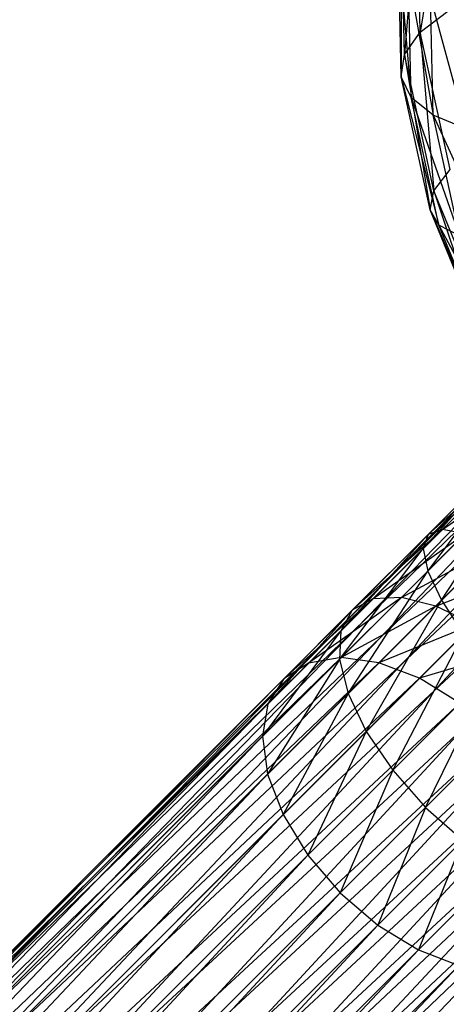
# Model space of a CAD drawing. Extents: x -3750 to 3750, y -3750 to 3750.
# Drawn here: x -2050 to -2036, y -2043 to -2010 of the extents above; entities that cross this region are included whole.
import ezdxf

# ---------------------------------------------------------------- set-up
doc = ezdxf.new("R2010")
doc.units = 0

msp = doc.modelspace()

# ---------------------------------------------------------------- linework, layer by layer
at = {"color": 0}
for p, q in [((-2035.975734, -2005.039744, -41.498265), (-2036.809325, -2010.277875, -42.751707)), ((-2036.913547, -2005.715862, -40.256042), (-2037.349224, -2011.040327, -41.335049)), ((-2036.809325, -2010.277875, -42.751707), (-2036.913547, -2005.715862, -40.256042)), ((-2037.452571, -2006.516581, -38.860318), (-2037.455289, -2011.798886, -39.819564)), ((-2037.349224, -2011.040327, -41.335049), (-2037.452571, -2006.516581, -38.860318)), ((-2037.556073, -2007.387336, -37.40621), (-2037.120292, -2012.501859, -38.308529)), ((-2037.455289, -2011.798886, -39.819564), (-2037.556073, -2007.387336, -37.40621)), ((-2037.216999, -2008.268784, -35.992811), (-2036.367064, -2013.101339, -36.90492)), ((-2037.120292, -2012.501859, -38.308529), (-2037.216999, -2008.268784, -35.992811)), ((-2036.458457, -2009.100858, -34.716444), (-2035.246935, -2013.556471, -35.70439)), ((-2036.367064, -2013.101339, -36.90492), (-2036.458457, -2009.100858, -34.716444)), ((-2036.809325, -2010.277875, -42.751707), (-2035.872387, -2009.56349, -43.972995)), ((-2037.349224, -2011.040327, -41.335049), (-2036.809325, -2010.277875, -42.751707)), ((-2036.809325, -2010.277875, -42.751707), (-2036.344022, -2015.673255, -43.366008)), ((-2035.795621, -2014.949994, -44.799846), (-2036.809325, -2010.277875, -42.751707)), ((-2037.455289, -2011.798886, -39.819564), (-2037.349224, -2011.040327, -41.335049)), ((-2037.349224, -2011.040327, -41.335049), (-2036.475018, -2016.316912, -41.800152)), ((-2036.344022, -2015.673255, -43.366008), (-2037.349224, -2011.040327, -41.335049)), ((-2037.120292, -2012.501859, -38.308529), (-2037.455289, -2011.798886, -39.819564)), ((-2037.455289, -2011.798886, -39.819564), (-2036.17968, -2016.837101, -40.20899)), ((-2036.475018, -2016.316912, -41.800152), (-2037.455289, -2011.798886, -39.819564)), ((-2036.367064, -2013.101339, -36.90492), (-2037.120292, -2012.501859, -38.308529)), ((-2037.120292, -2012.501859, -38.308529), (-2035.478135, -2017.198372, -38.700956)), ((-2036.17968, -2016.837101, -40.20899), (-2037.120292, -2012.501859, -38.308529)), ((-2035.246935, -2013.556471, -35.70439), (-2036.367064, -2013.101339, -36.90492)), ((-2036.367064, -2013.101339, -36.90492), (-2034.418193, -2017.376105, -37.378821)), ((-2035.478135, -2017.198372, -38.700956), (-2036.367064, -2013.101339, -36.90492)), ((-2021.763384, -2013.802543, -65.956508), (-2053.536142, -2044.656977, -99.018386)), ((-2052.43158, -2044.470738, -100.295279), (-2021.763384, -2013.802543, -65.956508)), ((-2022.953338, -2014.074173, -64.775227), (-2054.385354, -2045.192965, -97.648111)), ((-2053.536142, -2044.656977, -99.018386), (-2022.953338, -2014.074173, -64.775227)), ((-2020.405418, -2013.905418, -66.970897), (-2052.43158, -2044.470738, -100.295279)), ((-2051.146941, -2044.646941, -101.391773), (-2020.405418, -2013.905418, -66.970897)), ((-2018.971982, -2014.375788, -67.749266), (-2051.146941, -2044.646941, -101.391773)), ((-2049.769772, -2045.173578, -102.233141), (-2018.971982, -2014.375788, -67.749266)), ((-2023.894187, -2014.701798, -63.507556), (-2054.921342, -2046.042177, -96.277835)), ((-2054.385354, -2045.192965, -97.648111), (-2023.894187, -2014.701798, -63.507556)), ((-2017.560764, -2015.181599, -68.238568), (-2049.769772, -2045.173578, -102.233141)), ((-2048.393924, -2046.014759, -102.762048), (-2017.560764, -2015.181599, -68.238568)), ((-2036.344022, -2015.673255, -43.366008), (-2035.795621, -2014.949994, -44.799846)), ((-2024.521812, -2015.642647, -62.239885), (-2055.107581, -2047.146739, -95.000942)), ((-2054.921342, -2046.042177, -96.277835), (-2024.521812, -2015.642647, -62.239885)), ((-2036.475018, -2016.316912, -41.800152), (-2036.344022, -2015.673255, -43.366008)), ((-2036.344022, -2015.673255, -43.366008), (-2034.652932, -2020.767787, -43.271862)), ((-2034.475597, -2020.237325, -44.875146), (-2036.344022, -2015.673255, -43.366008)), ((-2016.267934, -2016.267934, -68.40546), (-2048.393924, -2046.014759, -102.762048)), ((-2047.113159, -2047.113159, -102.942448), (-2016.267934, -2016.267934, -68.40546)), ((-2036.17968, -2016.837101, -40.20899), (-2036.475018, -2016.316912, -41.800152)), ((-2036.475018, -2016.316912, -41.800152), (-2034.431309, -2021.107909, -41.62116)), ((-2034.652932, -2020.767787, -43.271862), (-2036.475018, -2016.316912, -41.800152)), ((-2055.107581, -2047.146739, -95.000942), (-2024.793442, -2016.832601, -61.058604)), ((-2024.793442, -2016.832601, -61.058604), (-2054.931378, -2048.431378, -93.904449)), ((-2035.478135, -2017.198372, -38.700956), (-2036.17968, -2016.837101, -40.20899)), ((-2036.17968, -2016.837101, -40.20899), (-2033.825832, -2021.234512, -40.035532)), ((-2034.431309, -2021.107909, -41.62116), (-2036.17968, -2016.837101, -40.20899)), ((-2015.181599, -2017.560764, -68.238568), (-2047.113159, -2047.113159, -102.942448)), ((-2046.014759, -2048.393924, -102.762048), (-2015.181599, -2017.560764, -68.238568)), ((-2054.931378, -2048.431378, -93.904449), (-2024.690567, -2018.190567, -60.044215)), ((-2024.690567, -2018.190567, -60.044215), (-2054.404741, -2049.808547, -93.06308)), ((-2014.375788, -2018.971982, -67.749266), (-2046.014759, -2048.393924, -102.762048)), ((-2045.173578, -2049.769772, -102.233141), (-2014.375788, -2018.971982, -67.749266)), ((-2054.404741, -2049.808547, -93.06308), (-2024.220197, -2019.624003, -59.265847)), ((-2024.220197, -2019.624003, -59.265847), (-2053.56356, -2051.184395, -92.534173)), ((-2013.905418, -2020.405418, -66.970897), (-2045.173578, -2049.769772, -102.233141)), ((-2044.646941, -2051.146941, -101.391773), (-2013.905418, -2020.405418, -66.970897)), ((-2053.56356, -2051.184395, -92.534173), (-2023.414386, -2021.035221, -58.776544)), ((-2023.414386, -2021.035221, -58.776544), (-2052.46516, -2052.46516, -92.353773)), ((-2013.802543, -2021.763384, -65.956508), (-2044.646941, -2051.146941, -101.391773)), ((-2052.46516, -2052.46516, -92.353773), (-2022.32805, -2022.328051, -58.609652)), ((-2022.32805, -2022.328051, -58.609652), (-2051.184395, -2053.56356, -92.534173)), ((-2051.184395, -2053.56356, -92.534173), (-2021.035221, -2023.414386, -58.776544)), ((-2021.035221, -2023.414386, -58.776544), (-2049.808547, -2054.404741, -93.06308)), ((-2049.808547, -2054.404741, -93.06308), (-2019.624003, -2024.220197, -59.265847)), ((-2019.624003, -2024.220197, -59.265847), (-2048.431378, -2054.931378, -93.904449)), ((-2048.431378, -2054.931378, -93.904449), (-2018.190567, -2024.690567, -60.044215)), ((-2018.190567, -2024.690567, -60.044215), (-2047.146739, -2055.107581, -95.000942)), ((-2036.710245, -2027.83108, -26.963461), (-2033.811843, -2024.619455, -27.892168)), ((-2033.751512, -2024.872347, -26.207197), (-2036.710245, -2027.83108, -26.963461)), ((-2036.55568, -2028.594838, -25.448241), (-2033.751512, -2024.872347, -26.207197)), ((-2033.811843, -2024.619455, -27.892168), (-2036.539985, -2027.347597, -28.589492)), ((-2036.539985, -2027.347597, -28.589492), (-2033.558951, -2024.679786, -29.577139)), ((-2033.558951, -2024.679786, -29.577139), (-2036.056501, -2027.177336, -30.215523)), ((-2036.056501, -2027.177336, -30.215523), (-2033.01007, -2025.049228, -31.147283)), ((-2033.38207, -2025.421228, -24.637054), (-2036.55568, -2028.594838, -25.448241)), ((-2036.086822, -2029.586822, -24.147092), (-2033.38207, -2025.421228, -24.637054)), ((-2032.728693, -2026.228693, -23.288741), (-2036.086822, -2029.586822, -24.147092)), ((-2039.11951, -2029.927122, -30.02611), (-2036.056501, -2027.177336, -30.215523)), ((-2036.056501, -2027.177336, -30.215523), (-2038.417997, -2029.538832, -31.530714)), ((-2036.056501, -2027.177336, -30.215523), (-2036.539985, -2027.347597, -28.589492)), ((-2035.292743, -2027.331902, -31.730743), (-2036.056501, -2027.177336, -30.215523)), ((-2039.507801, -2030.628636, -28.521506), (-2036.539985, -2027.347597, -28.589492)), ((-2036.539985, -2027.347597, -28.589492), (-2039.11951, -2029.927122, -30.02611)), ((-2038.417997, -2029.538832, -31.530714), (-2035.292743, -2027.331902, -31.730743)), ((-2035.292743, -2027.331902, -31.730743), (-2037.451068, -2029.490226, -32.932781)), ((-2036.539985, -2027.347597, -28.589492), (-2036.710245, -2027.83108, -26.963461)), ((-2039.556406, -2031.595565, -27.119439), (-2036.710245, -2027.83108, -26.963461)), ((-2036.710245, -2027.83108, -26.963461), (-2039.507801, -2030.628636, -28.521506)), ((-2037.451068, -2029.490226, -32.932781), (-2034.30076, -2027.80076, -33.031892)), ((-2036.710245, -2027.83108, -26.963461), (-2036.55568, -2028.594838, -25.448241)), ((-2034.30076, -2027.80076, -33.031892), (-2036.284617, -2029.784617, -34.136764)), ((-2036.55568, -2028.594838, -25.448241), (-2039.556406, -2031.595565, -27.119439)), ((-2039.262016, -2032.762016, -25.915456), (-2036.55568, -2028.594838, -25.448241)), ((-2036.55568, -2028.594838, -25.448241), (-2036.086822, -2029.586822, -24.147092)), ((-2036.284617, -2029.784617, -34.136764), (-2033.148153, -2028.551959, -34.030298)), ((-2038.417997, -2029.538832, -31.530714), (-2041.45129, -2032.258902, -32.146813)), ((-2037.451068, -2029.490226, -32.932781), (-2040.602079, -2031.722914, -33.517088)), ((-2038.417997, -2029.538832, -31.530714), (-2040.602079, -2031.722914, -33.517088)), ((-2037.451068, -2029.490226, -32.932781), (-2039.497517, -2031.536675, -34.793982)), ((-2036.086822, -2029.586822, -24.147092), (-2039.262016, -2032.762016, -25.915456)), ((-2038.417997, -2029.538832, -31.530714), (-2039.11951, -2029.927122, -30.02611)), ((-2038.64469, -2034.048496, -24.991608), (-2036.086822, -2029.586822, -24.147092)), ((-2037.451068, -2029.490226, -32.932781), (-2038.417997, -2029.538832, -31.530714)), ((-2036.284617, -2029.784617, -34.136764), (-2037.451068, -2029.490226, -32.932781)), ((-2036.086822, -2029.586822, -24.147092), (-2035.335623, -2030.739429, -23.148686)), ((-2039.11951, -2029.927122, -30.02611), (-2041.987279, -2033.108114, -30.776538)), ((-2039.11951, -2029.927122, -30.02611), (-2041.45129, -2032.258902, -32.146813)), ((-2039.11951, -2029.927122, -30.02611), (-2039.507801, -2030.628636, -28.521506)), ((-2036.284617, -2029.784617, -34.136764), (-2039.497517, -2031.536675, -34.793982)), ((-2036.284617, -2029.784617, -34.136764), (-2038.212878, -2031.712878, -35.890475)), ((-2034.998137, -2030.401943, -35.060612), (-2036.284617, -2029.784617, -34.136764)), ((-2039.507801, -2030.628636, -28.521506), (-2042.173517, -2034.212676, -29.499644)), ((-2039.507801, -2030.628636, -28.521506), (-2041.987279, -2033.108114, -30.776538)), ((-2039.507801, -2030.628636, -28.521506), (-2039.556406, -2031.595565, -27.119439)), ((-2034.998137, -2030.401943, -35.060612), (-2038.212878, -2031.712878, -35.890475)), ((-2034.998137, -2030.401943, -35.060612), (-2036.835709, -2032.239515, -36.731844)), ((-2035.335623, -2030.739429, -23.148686), (-2038.64469, -2034.048496, -24.991608)), ((-2037.7465, -2035.367335, -24.410853), (-2035.335623, -2030.739429, -23.148686)), ((-2071.001609, -2062.122444, -67.555038), (-2039.497517, -2031.536675, -34.793982)), ((-2039.497517, -2031.536675, -34.793982), (-2069.811655, -2061.850813, -68.736319)), ((-2039.556406, -2031.595565, -27.119439), (-2042.173517, -2034.212676, -29.499644)), ((-2039.556406, -2031.595565, -27.119439), (-2041.997314, -2035.497314, -28.403151)), ((-2039.497517, -2031.536675, -34.793982), (-2040.602079, -2031.722914, -33.517088)), ((-2039.556406, -2031.595565, -27.119439), (-2039.262016, -2032.762016, -25.915456)), ((-2038.212878, -2031.712878, -35.890475), (-2039.497517, -2031.536675, -34.793982)), ((-2033.679298, -2031.300133, -35.641367), (-2036.835709, -2032.239515, -36.731844)), ((-2071.942457, -2062.750069, -66.287367), (-2040.602079, -2031.722914, -33.517088)), ((-2040.602079, -2031.722914, -33.517088), (-2071.001609, -2062.122444, -67.555038)), ((-2069.811655, -2061.850813, -68.736319), (-2038.212878, -2031.712878, -35.890475)), ((-2038.212878, -2031.712878, -35.890475), (-2068.453689, -2061.953689, -69.750709)), ((-2040.602079, -2031.722914, -33.517088), (-2041.45129, -2032.258902, -32.146813)), ((-2036.835709, -2032.239515, -36.731844), (-2038.212878, -2031.712878, -35.890475)), ((-2072.570083, -2063.690917, -65.019697), (-2041.45129, -2032.258902, -32.146813)), ((-2041.45129, -2032.258902, -32.146813), (-2071.942457, -2062.750069, -66.287367)), ((-2068.453689, -2061.953689, -69.750709), (-2036.835709, -2032.239515, -36.731844)), ((-2036.835709, -2032.239515, -36.731844), (-2067.020253, -2062.424059, -70.529077)), ((-2041.45129, -2032.258902, -32.146813), (-2041.987279, -2033.108114, -30.776538)), ((-2034.353276, -2031.974111, -22.521061), (-2037.7465, -2035.367335, -24.410853)), ((-2035.459861, -2033.080695, -37.26075), (-2036.835709, -2032.239515, -36.731844)), ((-2036.628655, -2036.628655, -24.212768), (-2034.353276, -2031.974111, -22.521061)), ((-2039.262016, -2032.762016, -25.915456), (-2041.997314, -2035.497314, -28.403151)), ((-2039.262016, -2032.762016, -25.915456), (-2041.470678, -2036.874484, -27.561782)), ((-2039.262016, -2032.762016, -25.915456), (-2038.64469, -2034.048496, -24.991608)), ((-2072.841713, -2064.880871, -63.838415), (-2041.987279, -2033.108114, -30.776538)), ((-2041.987279, -2033.108114, -30.776538), (-2072.570083, -2063.690917, -65.019697)), ((-2067.020253, -2062.424059, -70.529077), (-2035.459861, -2033.080695, -37.26075)), ((-2035.459861, -2033.080695, -37.26075), (-2065.609034, -2063.229869, -71.01838)), ((-2041.987279, -2033.108114, -30.776538), (-2042.173517, -2034.212676, -29.499644)), ((-2033.206727, -2033.206727, -22.30699), (-2036.628655, -2036.628655, -24.212768)), ((-2042.173517, -2034.212676, -29.499644), (-2072.841713, -2064.880871, -63.838415)), ((-2072.738838, -2066.238838, -62.824026), (-2042.173517, -2034.212676, -29.499644)), ((-2065.609034, -2063.229869, -71.01838), (-2034.179095, -2034.179096, -37.44115)), ((-2034.179095, -2034.179096, -37.44115), (-2064.316205, -2064.316205, -71.185272)), ((-2042.173517, -2034.212676, -29.499644), (-2041.997314, -2035.497314, -28.403151)), ((-2038.64469, -2034.048496, -24.991608), (-2041.470678, -2036.874484, -27.561782)), ((-2038.64469, -2034.048496, -24.991608), (-2040.629497, -2038.250332, -27.032876)), ((-2038.64469, -2034.048496, -24.991608), (-2037.7465, -2035.367335, -24.410853)), ((-2041.997314, -2035.497314, -28.403151), (-2072.738838, -2066.238838, -62.824026)), ((-2072.268467, -2067.672273, -62.045658), (-2041.997314, -2035.497314, -28.403151)), ((-2064.316205, -2064.316205, -71.185272), (-2033.080695, -2035.459861, -37.26075)), ((-2033.080695, -2035.459861, -37.26075), (-2063.229869, -2065.609035, -71.01838)), ((-2041.997314, -2035.497314, -28.403151), (-2041.470678, -2036.874484, -27.561782)), ((-2037.7465, -2035.367335, -24.410853), (-2040.629497, -2038.250332, -27.032876)), ((-2037.7465, -2035.367335, -24.410853), (-2039.531097, -2039.531097, -26.852476)), ((-2037.7465, -2035.367335, -24.410853), (-2036.628655, -2036.628655, -24.212768)), ((-2036.628655, -2036.628655, -24.212768), (-2039.531097, -2039.531097, -26.852476)), ((-2036.628655, -2036.628655, -24.212768), (-2038.250332, -2040.629497, -27.032876)), ((-2036.628655, -2036.628655, -24.212768), (-2035.367335, -2037.7465, -24.410853)), ((-2041.470678, -2036.874484, -27.561782), (-2072.268467, -2067.672273, -62.045658)), ((-2071.462657, -2069.083492, -61.556355), (-2041.470678, -2036.874484, -27.561782)), ((-2063.229869, -2065.609035, -71.01838), (-2032.239515, -2036.835709, -36.731844)), ((-2032.239515, -2036.835709, -36.731844), (-2062.424059, -2067.020253, -70.529077)), ((-2041.470678, -2036.874484, -27.561782), (-2040.629497, -2038.250332, -27.032876)), ((-2035.367335, -2037.7465, -24.410853), (-2038.250332, -2040.629497, -27.032876)), ((-2035.367335, -2037.7465, -24.410853), (-2036.874484, -2041.470678, -27.561782)), ((-2040.629497, -2038.250332, -27.032876), (-2071.462657, -2069.083492, -61.556355)), ((-2070.376321, -2070.376321, -61.389463), (-2040.629497, -2038.250332, -27.032876)), ((-2062.424059, -2067.020253, -70.529077), (-2031.712878, -2038.212878, -35.890475)), ((-2031.712878, -2038.212878, -35.890475), (-2061.953689, -2068.453689, -69.750709)), ((-2040.629497, -2038.250332, -27.032876), (-2039.531097, -2039.531097, -26.852476)), ((-2034.048496, -2038.64469, -24.991608), (-2036.874484, -2041.470678, -27.561782)), ((-2039.531097, -2039.531097, -26.852476), (-2070.376321, -2070.376321, -61.389463)), ((-2069.083492, -2071.462657, -61.556355), (-2039.531097, -2039.531097, -26.852476)), ((-2039.531097, -2039.531097, -26.852476), (-2038.250332, -2040.629497, -27.032876)), ((-2038.250332, -2040.629497, -27.032876), (-2069.083492, -2071.462657, -61.556355)), ((-2067.672273, -2072.268468, -62.045658), (-2038.250332, -2040.629497, -27.032876)), ((-2038.250332, -2040.629497, -27.032876), (-2036.874484, -2041.470678, -27.561782)), ((-2036.874484, -2041.470678, -27.561782), (-2067.672273, -2072.268468, -62.045658)), ((-2066.238838, -2072.738838, -62.824026), (-2036.874484, -2041.470678, -27.561782)), ((-2036.874484, -2041.470678, -27.561782), (-2035.497314, -2041.997314, -28.403151)), ((-2035.497314, -2041.997314, -28.403151), (-2066.238838, -2072.738838, -62.824026)), ((-2064.880871, -2072.841713, -63.838415), (-2035.497314, -2041.997314, -28.403151))]:
    msp.add_line(p, q, dxfattribs=at)

doc.saveas('drawing.dxf')
